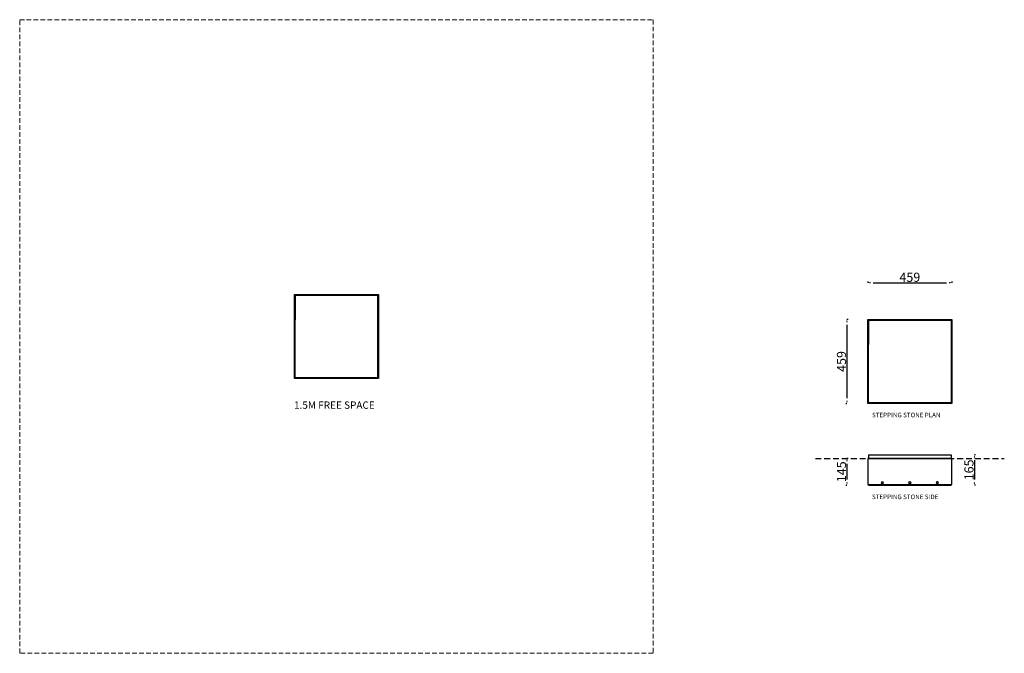
# Model space of a CAD drawing. Extents: x 145499 to 150876, y -13706 to -10247.
import ezdxf

# ---------------------------------------------------------------- set-up
doc = ezdxf.new("R2010")
doc.units = 0
doc.header["$LTSCALE"] = 5.08
doc.header["$PDMODE"] = 3
doc.header["$PDSIZE"] = -2
doc.linetypes.add('DASHEDX2', pattern=[1.5, 1, -0.5])
doc.linetypes.add('HIDDEN', pattern=[9.525, 6.35, -3.175])
doc.layers.get('0').update_dxf_attribs({"linetype": 'CONTINUOUS'})
doc.layers.get('DEFPOINTS').update_dxf_attribs({"linetype": 'CONTINUOUS'})
doc.layers.add('Drawing', color=7, linetype='CONTINUOUS', lineweight=13)
doc.layers.add('Hidden line', color=8, linetype='DASHEDX2', lineweight=9)
doc.layers.add('Standard', color=7, linetype='CONTINUOUS')
doc.styles.add('verdana', font='verdana.ttf')
doc.dimstyles.new('Product', dxfattribs={"dimtxt": 20, "dimasz": 30, "dimexe": 0, "dimexo": 6, "dimgap": 5, "dimtad": 1, "dimtoh": 1, "dimdec": 0, "dimzin": 11, "dimdsep": 46, "dimtxsty": 'Standard', "dimblk": 'VW_FILLEDARROW', "dimcen": 5, "dimclrd": 1, "dimclre": 1, "dimclrt": 1, "dimadec": 0, "dimazin": 0, "dimtfac": 1, "dimtdec": 0, "dimtmove": 0, "dimatfit": 2, "dimldrblk": 'VW_FILLEDARROW', "dimfxl": 100, "dimtolj": 1, "dimtzin": 11, "dimarcsym": 1})

# ---------------------------------------------------------------- blocks, each defined once
blk = doc.blocks.new('VW_FILLEDARROW')
at = {"color": 0}
blk.add_solid([(0, 0), (-0.5, -0.13), (-0.5, 0.13)], dxfattribs=at)
blk = doc.blocks.new('*D1221')
at = {"layer": 'DEFPOINTS', "color": 0, "linetype": 'Continuous', "transparency": 16777216}
for p in [(150130.8, -11682.9), (150589.8, -11682.9), (150589.8, -11682.9)]:
    blk.add_point(p, dxfattribs=at)
at = {"layer": 'Standard', "color": 1, "linetype": 'Continuous', "lineweight": -2, "transparency": 16777216}
for p, q in [((150130.8, -11676.9), (150130.8, -11682.9)), ((150160.8, -11682.9), (150559.8, -11682.9)), ((150589.8, -11676.9), (150589.8, -11682.9))]:
    blk.add_line(p, q, dxfattribs=at)
at = {"layer": 'Standard', "color": 1, "linetype": 'Continuous', "lineweight": -2, "transparency": 16777216, "xscale": 30, "yscale": 30, "zscale": 30, "rotation": 180}
blk.add_blockref('VW_FILLEDARROW', (150130.8, -11682.9), dxfattribs=at)
at = {"layer": 'Standard', "color": 1, "linetype": 'Continuous', "lineweight": -2, "transparency": 16777216, "xscale": 30, "yscale": 30, "zscale": 30}
blk.add_blockref('VW_FILLEDARROW', (150589.8, -11682.9), dxfattribs=at)
at = {"layer": 'Standard', "color": 1, "linetype": 'Continuous', "transparency": 16777216, "insert": (150360.3, -11652.9), "char_height": 50, "attachment_point": 5}
blk.add_mtext('\\A1;459', dxfattribs=at)
blk = doc.blocks.new('*D1222')
at = {"layer": 'DEFPOINTS', "color": 0, "linetype": 'Continuous', "transparency": 16777216}
for p in [(150016.9, -11883.1), (150016.9, -12342.1), (150016.9, -12342.1)]:
    blk.add_point(p, dxfattribs=at)
at = {"layer": 'Standard', "color": 1, "linetype": 'Continuous', "lineweight": -2, "transparency": 16777216}
for p, q in [((150022.9, -11883.1), (150016.9, -11883.1)), ((150016.9, -11913.1), (150016.9, -12312.1)), ((150010.9, -12342.1), (150016.9, -12342.1))]:
    blk.add_line(p, q, dxfattribs=at)
at = {"layer": 'Standard', "color": 1, "linetype": 'Continuous', "lineweight": -2, "transparency": 16777216, "xscale": 30, "yscale": 30, "zscale": 30}
for p, rotation in [((150016.9, -11883.1), 90), ((150016.9, -12342.1), 270)]:
    blk.add_blockref('VW_FILLEDARROW', p, dxfattribs=dict(at, rotation=rotation))
at = {"layer": 'Standard', "color": 1, "linetype": 'Continuous', "transparency": 16777216, "insert": (149986.9, -12112.6), "char_height": 50, "attachment_point": 5, "rotation": 90}
blk.add_mtext('\\A1;459', dxfattribs=at)
blk = doc.blocks.new('*D1223')
at = {"layer": 'DEFPOINTS', "color": 0, "linetype": 'Continuous', "transparency": 16777216}
for p in [(150016.9, -12642.1), (150016.9, -12787.1), (150016.9, -12787.1)]:
    blk.add_point(p, dxfattribs=at)
at = {"layer": 'Standard', "color": 1, "linetype": 'Continuous', "lineweight": -2, "transparency": 16777216}
for p, q in [((150022.9, -12642.1), (150016.9, -12642.1)), ((150016.9, -12672.1), (150016.9, -12757.1)), ((150010.9, -12787.1), (150016.9, -12787.1))]:
    blk.add_line(p, q, dxfattribs=at)
at = {"layer": 'Standard', "color": 1, "linetype": 'Continuous', "lineweight": -2, "transparency": 16777216, "xscale": 30, "yscale": 30, "zscale": 30}
for p, rotation in [((150016.9, -12642.1), 90), ((150016.9, -12787.1), 270)]:
    blk.add_blockref('VW_FILLEDARROW', p, dxfattribs=dict(at, rotation=rotation))
at = {"layer": 'Standard', "color": 1, "linetype": 'Continuous', "transparency": 16777216, "insert": (149986.9, -12714.6), "char_height": 50, "attachment_point": 5, "rotation": 90}
blk.add_mtext('\\A1;145', dxfattribs=at)
blk = doc.blocks.new('*D1224')
at = {"layer": 'DEFPOINTS', "color": 0, "linetype": 'Continuous', "transparency": 16777216}
for p in [(150713.2, -12622.1), (150713.2, -12787.1), (150713.2, -12787.1)]:
    blk.add_point(p, dxfattribs=at)
at = {"layer": 'Standard', "color": 1, "linetype": 'Continuous', "lineweight": -2, "transparency": 16777216}
for p, q in [((150719.2, -12622.1), (150713.2, -12622.1)), ((150713.2, -12652.1), (150713.2, -12757.1)), ((150719.2, -12787.1), (150713.2, -12787.1))]:
    blk.add_line(p, q, dxfattribs=at)
at = {"layer": 'Standard', "color": 1, "linetype": 'Continuous', "lineweight": -2, "transparency": 16777216, "xscale": 30, "yscale": 30, "zscale": 30}
for p, rotation in [((150713.2, -12622.1), 90), ((150713.2, -12787.1), 270)]:
    blk.add_blockref('VW_FILLEDARROW', p, dxfattribs=dict(at, rotation=rotation))
at = {"layer": 'Standard', "color": 1, "linetype": 'Continuous', "transparency": 16777216, "insert": (150683.2, -12704.6), "char_height": 50, "attachment_point": 5, "rotation": 90}
blk.add_mtext('\\A1;165', dxfattribs=at)

msp = doc.modelspace()

# ---------------------------------------------------------------- linework, layer by layer
at = {"color": 7, "linetype": 'Continuous'}
for p, q in [((147003.8, -11753.3), (147003.8, -11884.5)), ((150135.3, -11889.6), (150135.3, -12020.8))]:
    msp.add_line(p, q, dxfattribs=at)
at = {"color": 9, "linetype": 'HIDDEN'}
for p, q in [((147005.8, -11820.8), (147003.8, -11820.8)), ((147005.8, -11826.3), (147003.8, -11826.3)), ((147005.8, -11831.8), (147003.8, -11831.8)), ((150137.3, -11957.1), (150135.3, -11957.1)), ((150137.3, -11962.6), (150135.3, -11962.6)), ((150137.3, -11968.1), (150135.3, -11968.1)), ((147373.3, -12199.3), (147373.3, -12201.3)), ((147378.8, -12199.3), (147378.8, -12201.3)), ((147384.3, -12199.3), (147384.3, -12201.3)), ((150504.8, -12335.6), (150504.8, -12337.6)), ((150510.3, -12335.6), (150510.3, -12337.6)), ((150515.8, -12335.6), (150515.8, -12337.6)), ((149844.4, -12642.1), (150876.2, -12642.1))]:
    msp.add_line(p, q, dxfattribs=at)
at = {"layer": 'Hidden line', "color": 1, "ltscale": 5}
msp.add_lwpolyline([(145499.3, -10246.8), (148958.3, -10246.8), (148958.3, -13705.8), (145499.3, -13705.8)], close=True, dxfattribs=at)
at = {"layer": 'Standard'}
for p, q in [((147005.8, -11751.3), (147451.8, -11751.3)), ((147453.8, -11753.3), (147453.8, -12199.3)), ((147003.8, -12199.3), (147003.8, -11884.5)), ((150137.3, -11887.6), (150583.3, -11887.6)), ((150585.3, -11889.6), (150585.3, -12335.6)), ((150135.3, -12335.6), (150135.3, -12020.8)), ((147451.8, -12201.3), (147005.8, -12201.3)), ((150583.3, -12337.6), (150137.3, -12337.6)), ((150135.3, -12622.1), (150135.3, -12642.1)), ((150135.3, -12622.1), (150585.3, -12622.1)), ((150585.3, -12622.1), (150585.3, -12642.1)), ((150135.3, -12642.1), (150585.3, -12642.1)), ((150135.3, -12787.1), (150135.3, -12784.1)), ((150135.3, -12787.1), (150585.3, -12787.1))]:
    msp.add_line(p, q, dxfattribs=at)
at = {"layer": 'Standard', "linetype": 'Continuous'}
for p, q in [((150585.3, -12642.1), (150135.3, -12642.1)), ((150208.3, -12770.1), (150212.3, -12770.1)), ((150208.3, -12779.1), (150212.3, -12779.1)), ((150358.3, -12770.1), (150362.3, -12770.1)), ((150358.3, -12779.1), (150362.3, -12779.1)), ((150512.3, -12770.1), (150508.3, -12770.1)), ((150512.3, -12779.1), (150508.3, -12779.1)), ((150585.3, -12787.1), (150585.3, -12784.1))]:
    msp.add_line(p, q, dxfattribs=at)
at = {"layer": 'Standard'}
for points in [[(146999.3, -11746.8), (147458.3, -11746.8), (147458.3, -12205.8), (146999.3, -12205.8)], [(147002.3, -11749.8), (147455.3, -11749.8), (147455.3, -12202.8), (147002.3, -12202.8)], [(150130.8, -11883.1), (150589.8, -11883.1), (150589.8, -12342.1), (150130.8, -12342.1)], [(150133.8, -11886.1), (150586.8, -11886.1), (150586.8, -12339.1), (150133.8, -12339.1)], [(150589.8, -12784.1), (150589.8, -12642.1), (150130.8, -12642.1), (150130.8, -12784.1)]]:
    msp.add_lwpolyline(points, close=True, dxfattribs=at)
at = {"layer": 'Standard', "linetype": 'Continuous'}
for points in [[(147003.8, -11751.3), (147453.8, -11751.3), (147453.8, -12201.3), (147003.8, -12201.3)], [(150135.3, -11887.6), (150585.3, -11887.6), (150585.3, -12337.6), (150135.3, -12337.6)]]:
    msp.add_lwpolyline(points, close=True, dxfattribs=at)
for centre, start, end in [((150208.3, -12774.6), 90, 270), ((150212.3, -12774.6), 270, 90), ((150358.3, -12774.6), 90, 270), ((150362.3, -12774.6), 270, 90), ((150508.3, -12774.6), 90, 270), ((150512.3, -12774.6), 270, 90)]:
    msp.add_arc(centre, 4.5, start, end, dxfattribs=at)

# ---------------------------------------------------------------- texts
at = {"layer": 'Drawing', "color": 1, "ltscale": 30, "style": 'verdana'}
msp.add_text('1.5M FREE SPACE', height=40, dxfattribs=at).set_placement((146997.3, -12371))
at = {"layer": 'Drawing', "ltscale": 30, "style": 'verdana'}
for s, p in [('STEPPING STONE PLAN', (150153.8, -12417.4)), ('STEPPING STONE SIDE', (150153.8, -12864.3))]:
    msp.add_text(s, height=25, dxfattribs=at).set_placement(p)

# ---------------------------------------------------------------- dimensions: what is measured, and where the dimension line sits
at = {"layer": 'Standard', "linetype": 'Continuous'}
dim = msp.add_linear_dim(base=(150589.8, -11682.9), p1=(150130.8, -11682.9), p2=(150589.8, -11682.9), dimstyle='Product', override={"dimtxt": 50, "dimpost": '<>'}, dxfattribs=at)
dim.commit()
dim.dimension.update_dxf_attribs({"geometry": '*D1221', "text_midpoint": (150360.3, -11652.9)})
for base, p1, p2, picture, middle in [((150016.9, -12342.1), (150016.9, -11883.1), (150016.9, -12342.1), '*D1222', (149986.9, -12112.6)), ((150713.2, -12787.1), (150713.2, -12622.1), (150713.2, -12787.1), '*D1224', (150683.2, -12704.6)), ((150016.9, -12787.1), (150016.9, -12642.1), (150016.9, -12787.1), '*D1223', (149986.9, -12714.6))]:
    dim = msp.add_linear_dim(base=base, p1=p1, p2=p2, angle=90, dimstyle='Product', override={"dimtxt": 50, "dimpost": '<>'}, dxfattribs=at)
    dim.commit()
    dim.dimension.update_dxf_attribs({"geometry": picture, "text_midpoint": middle})

doc.saveas('drawing.dxf')
